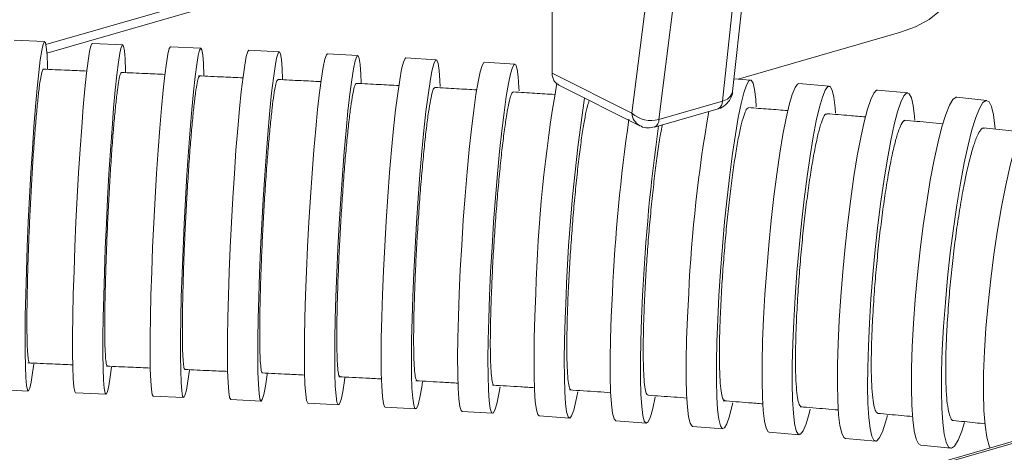
# Model space of a CAD drawing. Extents: x 19 to 37.8, y -23.9 to -11.2.
# Drawn here: x 25.4 to 25.7, y -20.6 to -20.5 of the extents above; entities that cross this region are included whole.
import ezdxf

# ---------------------------------------------------------------- set-up
doc = ezdxf.new("R2010")
doc.units = 0
doc.header["$LTSCALE"] = 0.2
doc.header["$MEASUREMENT"] = 0
doc.layers.add('AMR 500', color=7, linetype='Continuous')

msp = doc.modelspace()

# ---------------------------------------------------------------- linework, layer by layer
at = {"layer": 'AMR 500', "color": 7, "linetype": 'Continuous', "lineweight": 15}
for p, q in [((25.5595708162877, -20.48401053511154), (25.55957104861981, -20.42162467557723)), ((25.61795985823951, -20.48995217097648), (25.62415263783137, -20.43305210798541)), ((25.61795985823951, -20.48995217097648), (25.62415263783137, -20.43305210798541)), ((25.62085578888157, -20.43616793326775), (25.61466300928971, -20.49306799625881)), ((25.59257428698586, -20.4397401170724), (25.58536828729041, -20.49693266773988)), ((25.594128662111, -20.49899567522209), (25.60133466180645, -20.4418031245546)), ((25.39584994354926, -20.47479585024443), (25.4731161769813, -20.45249100990881)), ((25.39615604696633, -20.47754877649415), (25.476978439732, -20.45421736138424)), ((25.67189602201562, -20.47087596325095), (25.61974465333002, -20.48593076662556)), ((25.39542931719905, -20.47380745877651), (25.38560750786569, -20.47334589240494)), ((25.4206901857902, -20.47485848616145), (25.41086876471543, -20.47438870833356)), ((25.44598589709016, -20.47595011504299), (25.43616585998787, -20.4754640105596)), ((25.47132808456494, -20.47710379294114), (25.46151052575009, -20.47659320220524)), ((25.49670903093996, -20.47834041174923), (25.48689521367368, -20.4777971570407)), ((25.522117528471, -20.47967955937206), (25.51230883136062, -20.47909631633414)), ((25.54753427270912, -20.48113157599577), (25.53773182317783, -20.48050431660522)), ((25.58536828729041, -20.49693266773988), (25.5595708162877, -20.48401053511154)), ((25.56174406430727, -20.48790315025485), (25.58796362350953, -20.50103670979767)), ((25.56174406430727, -20.48790315025485), (25.58796362350953, -20.50103670979767)), ((25.62378309264841, -20.48625256705961), (25.61840911461294, -20.48582434508374)), ((25.64918310833636, -20.48824056416315), (25.63941889967393, -20.48740551263066)), ((25.67459670799679, -20.49039231468252), (25.66484745227027, -20.48949259517211)), ((25.594128662111, -20.49899567522209), (25.61466300928971, -20.49306799625881)), ((25.70019780982914, -20.4928297964702), (25.69047670344745, -20.49182307191553)), ((25.59272221275713, -20.50147415917163), (25.61325655993585, -20.49554648020835)), ((25.59272221275713, -20.50147415917163), (25.61325655993585, -20.49554648020835)), ((25.80960100264114, -20.57400694800199), (25.0375984479442, -20.79686488938666)), ((25.38029416592904, -20.58641008996965), (25.3901159752624, -20.58687165634123)), ((25.40546089682041, -20.58744842414038), (25.41528231789518, -20.58791820196827)), ((25.43056971202815, -20.58851456341761), (25.44038974913043, -20.589000667901)), ((25.45563174857239, -20.58962941035282), (25.46544930738724, -20.59014000108872)), ((25.48063909068528, -20.59081310856368), (25.49045290795156, -20.5913563632722)), ((25.5055902751247, -20.59208572015412), (25.51539897223509, -20.59266896319204)), ((25.53050363674344, -20.59346226317986), (25.54030608627473, -20.5940895225704)), ((25.55538154324171, -20.59495217206955), (25.56517653147912, -20.59562693268454)), ((25.58022037569294, -20.59656384313716), (25.590006571073, -20.59728929178236)), ((25.60501623517137, -20.59830490202872), (25.61479220112242, -20.59908389357426)), ((25.62977399516646, -20.60018281615637), (25.6395382038289, -20.60101786768887)), ((25.65444589747274, -20.60220263035657), (25.66419515319926, -20.60310234986698)), ((25.67881713078804, -20.60440992167556), (25.68853823716974, -20.60541664623024))]:
    msp.add_line(p, q, dxfattribs=at)
at = {"layer": 'AMR 500', "color": 8, "linetype": 'Continuous', "lineweight": 15}
msp.add_line((25.0375984479442, -20.79746708090813), (25.81198060467311, -20.57392220758661), dxfattribs=at)
at = {"layer": 'AMR 500', "color": 7, "linetype": 'Continuous', "lineweight": 15, "flags": 128}
for points in [[(25.68390472948886, -20.44846741003926), (25.68655908400693, -20.4513965526688), (25.68801954108956, -20.45452833208289), (25.68822997619011, -20.45774239575498), (25.68718230240568, -20.4609152290206), (25.68491678125225, -20.46392490167671), (25.68152047543724, -20.46665575369098), (25.67712390308845, -20.46900283995197), (25.67189602201562, -20.47087596325095)], [(25.38931982520793, -20.55554552002808), (25.38953174428443, -20.54808755914199), (25.38980963877856, -20.54026830012467), (25.39014785155981, -20.53224692054085), (25.39053949759128, -20.52418671254709), (25.39097660408918, -20.51625175873443), (25.39145027282573, -20.50860359187999), (25.39195086127139, -20.50139790660541), (25.39246817888898, -20.49478138988342), (25.39299169458365, -20.48888873491401), (25.39351075108553, -20.48383989915935), (25.39401478190109, -20.47973766235576), (25.39449352641642, -20.4766655342147), (25.39493723877379, -20.47468605440582), (25.39533688626914, -20.47383951942968), (25.39568433323197, -20.4741431622972), (25.39597250664407, -20.47559080171522), (25.39619554012578, -20.47815296791985), (25.3963488933586, -20.48177750259583), (25.39637074931677, -20.48261734070269)], [(25.40470476342101, -20.55558799138472), (25.40492797568242, -20.5480983127443), (25.40521708097906, -20.5402589040073), (25.40556619396079, -20.53222935292859), (25.40596820769406, -20.52417311801284), (25.40641493833857, -20.51625420097067), (25.40689729174668, -20.50863380811679), (25.40740544859398, -20.50146706867429), (25.40792906427246, -20.49489987679107), (25.40845747947689, -20.48906592155564), (25.40897993719755, -20.48408396547286), (25.40948580170186, -20.4800554268018), (25.40996477504732, -20.47706231497246), (25.41040710671787, -20.47516556111027), (25.41080379211627, -20.47440377765406), (25.41086876471543, -20.47438870833356)], [(25.41452618449578, -20.55605776921261), (25.4147493967572, -20.5485680905722), (25.41503850205383, -20.54072868183519), (25.41538761503556, -20.53269913075648), (25.41578962876883, -20.52464289584073), (25.41623635941335, -20.51672397879857), (25.41671871282145, -20.50910358594468), (25.41722686966875, -20.50193684650218), (25.41775048534723, -20.49536965461896), (25.41827890055167, -20.48953569938353), (25.41880135827232, -20.48455374330075), (25.41930722277663, -20.4805252046297), (25.4197861961221, -20.47753209280036), (25.42022852779264, -20.47563533893816), (25.42062521319104, -20.47487355548196), (25.42096817694652, -20.4752622501461), (25.42125043730605, -20.47679351022815), (25.42146624826267, -20.47943616368861), (25.42161121652767, -20.48313641372382), (25.42162549784766, -20.483727075604)], [(25.42982126908311, -20.55586758217434), (25.43006053378196, -20.54833313856881), (25.4303671245988, -20.54046598127688), (25.43073480022874, -20.53242626293401), (25.43115607585624, -20.52437764902102), (25.43162237552438, -20.51648398610691), (25.43212420671663, -20.50890596640514), (25.43265135359706, -20.50179785654366), (25.43319308497535, -20.49530435714114), (25.43373837276288, -20.48955765711972), (25.43427611647276, -20.48467474271971), (25.43479536919379, -20.48075501599714), (25.43528556043796, -20.47787827128451), (25.43573671132514, -20.47610307080834), (25.43613963772429, -20.47546555253106), (25.43616585998787, -20.4754640105596)], [(25.4396413061854, -20.55635368665774), (25.43988057088425, -20.5488192430522), (25.44018716170109, -20.54095208576027), (25.44055483733102, -20.5329123674174), (25.44097611295852, -20.52486375350442), (25.44144241262667, -20.5169700905903), (25.44194424381891, -20.50939207088854), (25.44247139069934, -20.50228396102706), (25.44301312207764, -20.49579046162454), (25.44355840986517, -20.49004376160311), (25.44409615357504, -20.4851608472031), (25.44461540629607, -20.48124112048053), (25.44510559754024, -20.4783643757679), (25.44555674842743, -20.47658917529173), (25.44595967482657, -20.47595165701445), (25.44630617431813, -20.47646479896973), (25.44658919317169, -20.47811815506715), (25.44680296993953, -20.48087806774445), (25.44694315274316, -20.48468835313844), (25.44694824377135, -20.48490830149894)], [(25.45486066003026, -20.55593416615576), (25.45512151274744, -20.54834343696676), (25.4554525898698, -20.5404426255228), (25.45584715162186, -20.53239256956082), (25.45629716586417, -20.52435714500575), (25.4567934716045, -20.5164999299293), (25.45732596548921, -20.50898087457206), (25.45788380747838, -20.50195304521797), (25.45845564151779, -20.49555950820607), (25.45902982671545, -20.48993041751249), (25.45959467431653, -20.4851803651908), (25.46013868565277, -20.48140604860825), (25.46065078622215, -20.47868430196622), (25.46112055113387, -20.47707053217749), (25.46151052575009, -20.47659320220524)], [(25.46467821884511, -20.55644475689166), (25.46493907156229, -20.54885402770266), (25.46527014868465, -20.5409532162587), (25.46566471043671, -20.53290316029672), (25.46611472467902, -20.52486773574165), (25.46661103041935, -20.5170105206652), (25.46714352430406, -20.50949146530796), (25.46770136629323, -20.50246363595387), (25.46827320033264, -20.49607009894197), (25.4688473855303, -20.49044100824839), (25.46941223313138, -20.4856909559267), (25.46995624446762, -20.48191663934415), (25.47046834503701, -20.47919489270212), (25.47093810994872, -20.47758112291339), (25.47135597614387, -20.4771081816771), (25.47171343707172, -20.47778569671301), (25.47200321585862, -20.47959987576876), (25.47221941344414, -20.48251378739043), (25.47234914912791, -20.48609986495754)], [(25.47981647526519, -20.55584601607088), (25.48010504618548, -20.54819202777048), (25.48046816702316, -20.54025534233502), (25.48089844568513, -20.53219752779246), (25.48138712293867, -20.52418261801007), (25.48192425072411, -20.51637377343792), (25.48249889466869, -20.50892995963265), (25.48309935667885, -20.50200271117717), (25.48371341307962, -20.49573304687347), (25.48432856345351, -20.49024859900658), (25.48493228511283, -20.48566101511921), (25.48551228802559, -20.48206368518981), (25.48605676500508, -20.47952984048192), (25.48655463207014, -20.47811106276675), (25.48689521367368, -20.4777971570407)], [(25.48963029253147, -20.55638927077941), (25.48991886345176, -20.54873528247901), (25.49028198428944, -20.54079859704355), (25.49071226295142, -20.53274078250099), (25.49120094020495, -20.52472587271859), (25.49173806799039, -20.51691702814644), (25.49231271193498, -20.50947321434118), (25.49291317394512, -20.50254596588569), (25.4935272303459, -20.496276301582), (25.49414238071979, -20.4907918537151), (25.49474610237911, -20.48620426982774), (25.49532610529187, -20.48260693989834), (25.49587058227136, -20.48007309519044), (25.49636844933643, -20.47865431747528), (25.49680957134934, -20.47837948897573), (25.49718496833801, -20.47925420440749), (25.49748699830232, -20.48126065708685), (25.49770951278317, -20.48435800142338), (25.49781650816341, -20.48717954669608)], [(25.50469277107151, -20.55566814300872), (25.50501552042129, -20.54794854162198), (25.5054183553345, -20.53997737669543), (25.50589307525399, -20.53191691816001), (25.50643001625117, -20.52393125370708), (25.50701824775576, -20.51618294843615), (25.50764579507063, -20.50882973549825), (25.50829988314215, -20.50202130510388), (25.50896719662343, -20.495896257262), (25.50963415093636, -20.49057928028347), (25.51028716881445, -20.48617861248669), (25.51091295669688, -20.48278383877751), (25.51149877534696, -20.48046406695895), (25.51203269918635, -20.47926652089556), (25.51230883136062, -20.47909631633414)], [(25.51450146818189, -20.55625138604665), (25.51482421753168, -20.54853178465991), (25.51522705244489, -20.54056061973336), (25.51570177236437, -20.53250016119794), (25.51623871336156, -20.52451449674501), (25.51682694486614, -20.51676619147407), (25.51745449218101, -20.50941297853617), (25.51810858025254, -20.5026045481418), (25.51877589373381, -20.49647950029992), (25.51944284804674, -20.49116252332139), (25.52009586592484, -20.48676185552461), (25.52072165380726, -20.48336708181544), (25.52130747245734, -20.48104730999688), (25.52184139629673, -20.47984976393348), (25.52231255617577, -20.47979882220967), (25.52271136063802, -20.48089552185202), (25.5230296911747, -20.48311753721845), (25.52326106749407, -20.48641963448386), (25.52334068877411, -20.48839674312081)], [(25.52952362883717, -20.55546506209333), (25.52988606848121, -20.54768160844131), (25.53033465254987, -20.53968036787504), (25.53086024916512, -20.53162422257878), (25.53145215869556, -20.52367717243875), (25.53209833157009, -20.51600099647841), (25.53278561357238, -20.50875195950404), (25.53350001362284, -20.50207763100395), (25.53422698859659, -20.49611388105922), (25.53495173937958, -20.49098211442069), (25.53565951213589, -20.48678679905834), (25.53633589865324, -20.48361333949464), (25.53696712965268, -20.48152633821482), (25.53754035509138, -20.48056828054651), (25.53773182317783, -20.48050431660522)], [(25.53932607836845, -20.55609232148388), (25.53968851801249, -20.54830886783186), (25.54013710208115, -20.54030762726559), (25.5406626986964, -20.53225148196933), (25.54125460822684, -20.5243044318293), (25.54190078110137, -20.51662825586896), (25.54258806310367, -20.50937921889459), (25.54330246315412, -20.5027048903945), (25.54402943812787, -20.49674114044976), (25.54475418891086, -20.49160937381124), (25.54546196166717, -20.48741405844888), (25.54613834818452, -20.48424059888519), (25.54676957918397, -20.48215359760537), (25.54734280462267, -20.48119553993706), (25.54784635528374, -20.48138592917159), (25.54826998032786, -20.48272088953317), (25.54860505597074, -20.48517324507855), (25.54884476103858, -20.48869307292084), (25.54889070168579, -20.48977176446254)], [(25.61354097396854, -20.55611388659509), (25.61405275488208, -20.54817941339791), (25.61467110310063, -20.54013274840614), (25.61538343083762, -20.53213769851435), (25.61617523715452, -20.52435701988251), (25.61703040315809, -20.51694910468995), (25.61793152013459, -20.51006475672732), (25.618860243941, -20.50384412146632), (25.61979766843882, -20.49841383310203), (25.6207247103686, -20.4938844366459), (25.62162249783, -20.49034813754806), (25.62247275445933, -20.48787692466031), (25.62325817148355, -20.48652110475065), (25.623962760077, -20.48630827840258), (25.62457217684777, -20.48724277814681), (25.62507401582784, -20.48930558026342), (25.62545806102275, -20.49245469204994), (25.62563424509979, -20.49493899354949)], [(25.62842571057027, -20.55565992705788), (25.62899542692701, -20.54769363309243), (25.62967916390897, -20.5396479571894), (25.63046300260295, -20.53168668610838), (25.63133098631354, -20.52397188837016), (25.63226544539545, -20.51666061500905), (25.63324735695653, -20.50990170246671), (25.63425673210899, -20.50383274271141), (25.63527302288553, -20.49857728226234), (25.63627554053668, -20.49424230713873), (25.63724387669408, -20.49091606493308), (25.63815831882602, -20.48866626834459), (25.63900025152772, -20.48753871674394), (25.63941889967393, -20.48740551263066)], [(25.6381899192327, -20.55649497859038), (25.63875963558944, -20.54852868462493), (25.6394433725714, -20.5404830087219), (25.64022721126539, -20.53252173764088), (25.64109519497597, -20.52480693990265), (25.64202965405788, -20.51749566654154), (25.64301156561896, -20.5107367539992), (25.64402094077142, -20.50466779424391), (25.64503723154796, -20.49941233379484), (25.64603974919911, -20.49507735867123), (25.64700808535651, -20.49175111646558), (25.64792252748845, -20.48950131987709), (25.64876446019015, -20.48837376827644), (25.64951674413976, -20.48839141536262), (25.65016406500544, -20.48955390189184), (25.65069324520111, -20.49183756299071), (25.651093512144, -20.49519590990479), (25.65122816691595, -20.49702222275818)], [(25.65297091318716, -20.55626307987577), (25.65360537994881, -20.54827471147513), (25.65436283005343, -20.54023693434391), (25.6552278440012, -20.53231337444547), (25.65618281260263, -20.52466533260967), (25.65720829545089, -20.51744850091318), (25.65828341667246, -20.5108097932377), (25.65938628989965, -20.50488435452706), (25.66049446381398, -20.49979280962584), (25.66158537919025, -20.49563880770544), (25.66263682813737, -20.4925069122658), (25.66362740618687, -20.49046087966644), (25.66453694802628, -20.4895423612308), (25.66484745227027, -20.48949259517211)], [(25.66272016891368, -20.55716279938618), (25.66335463567534, -20.54917443098554), (25.66411208577995, -20.54113665385432), (25.66497709972772, -20.53321309395588), (25.66593206832915, -20.52556505212009), (25.66695755117742, -20.51834822042359), (25.66803267239899, -20.51170951274811), (25.66913554562617, -20.50578407403747), (25.6702437195405, -20.50069252913625), (25.67133463491678, -20.49653852721585), (25.67238608386389, -20.49340663177622), (25.6733766619134, -20.49136059917685), (25.67428620375281, -20.49044208074121), (25.67509619373316, -20.49066977485585), (25.67579014279429, -20.49203904632522), (25.6763539241345, -20.49452202073086), (25.67677606079149, -20.49806815187416), (25.67687277924059, -20.49931559189328)], [(25.6770611407821, -20.55721748887645), (25.67779034825356, -20.54921824392638), (25.67865913569439, -20.5411965705819), (25.67964981709766, -20.53331576697971), (25.6807422250469, -20.52573626355479), (25.68191412126649, -20.51861235713938), (25.68314164932888, -20.51208906992447), (25.68439982030262, -20.50629919722613), (25.68566302145495, -20.50136060415589), (25.68690553765317, -20.49737382622693), (25.68810207485062, -20.49442002274097), (25.68922827500048, -20.49255932461892), (25.6902612119154, -20.49182961030873), (25.69047670344745, -20.49182307191553)], [(25.68678224716379, -20.55822421343113), (25.68751145463525, -20.55022496848106), (25.68838024207608, -20.54220329513657), (25.68937092347936, -20.53432249153438), (25.69046333142859, -20.52674298810946), (25.69163522764818, -20.51961908169406), (25.69286275571057, -20.51309579447915), (25.69412092668432, -20.50730592178081), (25.69538412783664, -20.50236732871056), (25.69662664403487, -20.4983805507816), (25.69782318123232, -20.49542674729565), (25.69894938138217, -20.49356604917359), (25.69998231829709, -20.49283633486341), (25.7009009643602, -20.49325245924411), (25.70168661858685, -20.49480595122332), (25.7023232873226, -20.49746518618424), (25.70279800982799, -20.50117602977167), (25.70286595642127, -20.50195621167548)], [(25.70059994212617, -20.55865283181452), (25.70145977421325, -20.55065422137874), (25.70248428273673, -20.54265695836268), (25.7036526116575, -20.53482384397918), (25.70494097716791, -20.52731433784822), (25.70632315186151, -20.52028131185902), (25.70777099864742, -20.51386793813913), (25.70925504354029, -20.50820477448286), (25.71074507566576, -20.50340710657103), (25.71221076226665, -20.49957260108698), (25.71362226619044, -20.49677931750459), (25.71495085328771, -20.49508411902242), (25.71616947735646, -20.49452151499301), (25.71629711430445, -20.49452965397284)], [(25.39188281775776, -20.57816044686837), (25.39153051056036, -20.58094145276198), (25.39105176604503, -20.58401358090305), (25.39060805368767, -20.58599306071193), (25.39020840619231, -20.58683959568807), (25.38986095922948, -20.58653595282055), (25.38957278581739, -20.58508831340252), (25.38934975233567, -20.5825261471979), (25.38919639910285, -20.57890161252191), (25.38911584794851, -20.57428849444829), (25.38910973866185, -20.56878070275786), (25.38917819561035, -20.56249036020629), (25.38931982520793, -20.55554552002808)], [(25.40546089682041, -20.58744842414038), (25.40518290566409, -20.58704466015573), (25.40490064530456, -20.58551340007368), (25.40468483434794, -20.58287074661322), (25.40453986608294, -20.57917049657802), (25.40446869164539, -20.57448797638814), (25.40447275994159, -20.5689185086514), (25.40455198815277, -20.56257547166988), (25.40470476342101, -20.55558799138472)], [(25.41706475451875, -20.57913784715967), (25.41666528090875, -20.58225148350003), (25.41618630756329, -20.58524459532937), (25.41574397589274, -20.58714134919156), (25.41534729049434, -20.58790313264777), (25.41500432673886, -20.58751443798362), (25.41472206637934, -20.58598317790157), (25.41450625542271, -20.58334052444111), (25.41436128715771, -20.57964027440591), (25.41429011272016, -20.57495775421604), (25.41429418101637, -20.56938828647929), (25.41437340922754, -20.56304524949777), (25.41452618449578, -20.55605776921261)], [(25.43056971202815, -20.58851456341761), (25.43024943480017, -20.58799987949087), (25.42996641594662, -20.58634652339345), (25.42975263917878, -20.58358661071616), (25.42961245637515, -20.57977632532216), (25.42954872125338, -20.57499323363414), (25.42956273127674, -20.56933470560555), (25.42965420124155, -20.56291593254921), (25.42982126908311, -20.55586758217434)], [(25.4422414930402, -20.58010430923935), (25.44176023992452, -20.58370966246347), (25.44127004868035, -20.58658640717609), (25.44081889779316, -20.58836160765227), (25.44041597139401, -20.58899912592955), (25.44006947190245, -20.58848598397427), (25.4397864530489, -20.58683262787684), (25.43957267628106, -20.58407271519955), (25.43943249347744, -20.58026242980556), (25.43936875835566, -20.57547933811753), (25.43938276837902, -20.56982081008894), (25.43947423834383, -20.5634020370326), (25.4396413061854, -20.55635368665774)], [(25.45563174857239, -20.58962941035282), (25.45560385699347, -20.58962502161685), (25.45524639606561, -20.58894750658095), (25.45495661727871, -20.5871333275252), (25.45474041969319, -20.58421941590353), (25.45460220446845, -20.58026509055352), (25.45454478526788, -20.57535085013597), (25.45456933098081, -20.56957673441427), (25.45467534192733, -20.56306028773335), (25.45486066003026, -20.55593416615576)], [(25.46741618982331, -20.58115711114098), (25.4673651588208, -20.58155283810316), (25.46682114748456, -20.58532715468571), (25.46630904691518, -20.58804890132774), (25.46583928200346, -20.58966267111647), (25.46542141580832, -20.59013561235275), (25.46506395488047, -20.58945809731685), (25.46477417609356, -20.5876439182611), (25.46455797850804, -20.58473000663943), (25.4644197632833, -20.58077568128942), (25.46436234408273, -20.57586144087186), (25.46438688979567, -20.57008732515017), (25.46449290074218, -20.56357087846925), (25.46467821884511, -20.55644475689166)], [(25.48063909068528, -20.59081310856368), (25.48053855027591, -20.59077403133718), (25.48016315328723, -20.58989931590542), (25.47986112332292, -20.58789286322606), (25.47963860884208, -20.58479551888952), (25.47950013959785, -20.5806703358945), (25.47944853442473, -20.57560129107073), (25.47948484385524, -20.56969157555288), (25.47960832873407, -20.56306149410671), (25.47981647526519, -20.55584601607088)], [(25.49255656215509, -20.58249642650538), (25.49241583651242, -20.5834925051937), (25.49183583359966, -20.58708983512309), (25.49129135662016, -20.589623679831), (25.4907934895551, -20.59104245754616), (25.49035236754219, -20.59131728604571), (25.48997697055351, -20.59044257061395), (25.4896749405892, -20.58843611793459), (25.48945242610836, -20.58533877359805), (25.48931395686413, -20.58121359060303), (25.48926235169101, -20.57614454577925), (25.48929866112152, -20.57023483026141), (25.48942214600035, -20.56360474881524), (25.48963029253147, -20.55638927077941)], [(25.5055902751247, -20.59208572015412), (25.50539524741994, -20.59196645731651), (25.50499644295769, -20.59086975767416), (25.50467811242101, -20.58864774230772), (25.50444673610164, -20.58534564504232), (25.5043070241542, -20.58103068705579), (25.50426182071107, -20.57579070844945), (25.50431204598397, -20.56973238007685), (25.50445667753118, -20.5629790320329), (25.50469277107151, -20.55566814300872)], [(25.51767988953901, -20.5839386939239), (25.51742063478125, -20.58558666703949), (25.51679484689883, -20.58898144074866), (25.51620902824875, -20.59130121256722), (25.51567510440936, -20.59249875863062), (25.51520394453032, -20.59254970035443), (25.51480514006807, -20.59145300071208), (25.51448680953139, -20.58923098534565), (25.51425543321202, -20.58592888808024), (25.51411572126459, -20.58161393009372), (25.51407051782145, -20.57637395148737), (25.51412074309435, -20.57031562311478), (25.51426537464157, -20.56356227507083), (25.51450146818189, -20.55625138604665)], [(25.53050363674344, -20.59346226317986), (25.53019155416882, -20.59320791000404), (25.52976792912471, -20.59187294964246), (25.52943285348183, -20.58942059409708), (25.52919314841398, -20.58590076625479), (25.52905369362511, -20.58138511966012), (25.52901732801256, -20.57596557985568), (25.52908479187532, -20.56975247304324), (25.52925471184371, -20.56287228016037), (25.52952362883717, -20.55546506209333)], [(25.54278727649986, -20.58548548202819), (25.54237839731667, -20.58780704011728), (25.54170201079932, -20.59098049968098), (25.54107077979988, -20.5930675009608), (25.54049755436118, -20.59402555862911), (25.5399940037001, -20.59383516939458), (25.53957037865599, -20.59250020903301), (25.53923530301311, -20.59004785348762), (25.53899559794527, -20.58652802564534), (25.5388561431564, -20.58201237905067), (25.53881977754384, -20.57659283924623), (25.53888724140661, -20.57037973243379), (25.53905716137499, -20.56349953955092), (25.53932607836845, -20.55609232148388)], [(25.55538154324171, -20.59495217206955), (25.5549302102774, -20.59450431698907), (25.55448103441955, -20.59292338625845), (25.55412936898346, -20.5902343791977), (25.5538823728633, -20.58649203623611), (25.55374507418781, -20.58177254068436), (25.55372026796207, -20.57617196786198), (25.55380845916931, -20.56980432928091), (25.55400785249087, -20.56279925169991), (25.55431438885372, -20.55529933829757)], [(25.56787973516878, -20.58713591913271), (25.56728851302524, -20.59012717880837), (25.56655757769641, -20.59306782450616), (25.56587770690821, -20.5949111897079), (25.5652627408693, -20.59561974881389), (25.56472519851482, -20.59517907760406), (25.56427602265696, -20.59359814687344), (25.56392435722087, -20.59090913981269), (25.56367736110072, -20.5871667968511), (25.56354006242523, -20.58244730129935), (25.56351525619948, -20.57684672847697), (25.56360344740672, -20.5704790898959), (25.56380284072828, -20.56347401231491), (25.56410937709113, -20.55597409891256)], [(25.58022037569294, -20.59656384313716), (25.5801819838439, -20.59655878279524), (25.57960911938973, -20.59586736250549), (25.57913386963202, -20.59404117251812), (25.57876590928536, -20.59111738879496), (25.57851272896128, -20.58715553114112), (25.57837948268106, -20.58223625155339), (25.57836888295473, -20.57645969237814), (25.57848114556214, -20.56994344770195), (25.57871398516035, -20.56282016947514), (25.57906266180659, -20.55523486710056)], [(25.5929543870802, -20.58888829418033), (25.59214736634584, -20.59252586718761), (25.59135835499689, -20.59522984880585), (25.59062699650633, -20.59682680670936), (25.58996817922397, -20.59728423144044), (25.58939531476979, -20.59659281115069), (25.58892006501209, -20.59476662116332), (25.58855210466543, -20.59184283744015), (25.58829892434134, -20.58788097978632), (25.58816567806113, -20.58296170019859), (25.5881550783348, -20.57718514102334), (25.58826734094221, -20.57066889634715), (25.58850018054043, -20.56354561812034), (25.58884885718666, -20.55596031574576)], [(25.60501623517137, -20.59830490202872), (25.60483656774278, -20.59824919068574), (25.604227150972, -20.59731469094151), (25.60372531199193, -20.5952518888249), (25.60334126679702, -20.59210277703838), (25.60308283343994, -20.58793146241663), (25.60295527287858, -20.58282286089628), (25.60296118187811, -20.57688096887227), (25.60310044014836, -20.57022674613123), (25.60337021279251, -20.56299565345897), (25.6037650080175, -20.55533489504955)], [(25.61800869468381, -20.59074034196459), (25.61785058340223, -20.59145202398797), (25.61695279594082, -20.59498832308581), (25.61610253931149, -20.59745953597356), (25.61531712228728, -20.59881535588322), (25.61461253369383, -20.59902818223129), (25.61400311692305, -20.59809368248706), (25.61350127794298, -20.59603088037045), (25.61311723274807, -20.59288176858393), (25.61285879939098, -20.58871045396218), (25.61273123882962, -20.58360185244182), (25.61273714782916, -20.57765996041782), (25.6128764060994, -20.57100573767678), (25.61314617874356, -20.56377464500452), (25.61354097396854, -20.55611388659509)], [(25.62977399516646, -20.60018281615637), (25.62944035936307, -20.60003196495691), (25.62879303849738, -20.59886947842768), (25.62826385830171, -20.59658581732881), (25.62786359135882, -20.59322747041474), (25.62760038594938, -20.58886280394395), (25.62747960017651, -20.58358066993915), (25.62750369289023, -20.57748859741623), (25.62767217363237, -20.5707106034037), (25.62798161262087, -20.56338466831352), (25.62842571057027, -20.55565992705788)], [(25.64304939821851, -20.59269122287342), (25.64268156296615, -20.59418107318079), (25.64171322680874, -20.59750731538644), (25.64079878467681, -20.59975711197492), (25.6399568519751, -20.60088466357558), (25.6392045680255, -20.6008670164894), (25.63855724715981, -20.59970452996018), (25.63802806696414, -20.59742086886131), (25.63762780002125, -20.59406252194723), (25.63736459461181, -20.58969785547645), (25.63724380883894, -20.58441572147164), (25.63726790155266, -20.57832364894873), (25.6374363822948, -20.5715456549362), (25.6377458212833, -20.56421971984602), (25.6381899192327, -20.55649497859038)], [(25.65444589747274, -20.60220263035657), (25.65394641173636, -20.60192517018324), (25.65325246267523, -20.60055589871387), (25.65268868133503, -20.59807292430823), (25.65226654467804, -20.59452679316493), (25.65199464618925, -20.58998969428783), (25.6518785209378, -20.58455398992616), (25.65192053289893, -20.57833033534546), (25.65211982683027, -20.57144542620544), (25.6524723456821, -20.56403941940175), (25.65297091318716, -20.55626307987577)], [(25.66806148765138, -20.59476319283193), (25.66745722627927, -20.59695613733365), (25.66640577733216, -20.60008803277329), (25.66541519928266, -20.60213406537265), (25.66450565744325, -20.6030525838083), (25.66369566746289, -20.60282488969365), (25.66300171840176, -20.60145561822428), (25.66243793706156, -20.59897264381865), (25.66201580040456, -20.59542651267534), (25.66174390191577, -20.59088941379824), (25.66162777666432, -20.58545370943657), (25.66166978862546, -20.57923005485587), (25.6618690825568, -20.57234514571585), (25.66222160140862, -20.56493913891217), (25.66272016891368, -20.55716279938618)], [(25.67881713078804, -20.60440992167556), (25.67811397625698, -20.60398725890165), (25.67732832203034, -20.60243376692245), (25.67669165329459, -20.59977453196152), (25.6762169307892, -20.59606368837409), (25.67591381849538, -20.59137677823441), (25.67578848690534, -20.58580921351697), (25.67584348740882, -20.57947433378391), (25.67607770035417, -20.5725010989183), (25.67648635784126, -20.56503146387286), (25.6770611407821, -20.55721748887645)], [(25.6930098799019, -20.59706474091424), (25.69210940296401, -20.59986589191884), (25.69091286576656, -20.6028196954048), (25.6897866656167, -20.60468039352684), (25.68875372870179, -20.60541010783704), (25.68783508263867, -20.60499398345633), (25.68704942841203, -20.60344049147712), (25.68641275967628, -20.6007812565162), (25.68593803717089, -20.59707041292877), (25.68563492487707, -20.59238350278908), (25.68550959328703, -20.58681593807164), (25.68556459379051, -20.58048105833858), (25.68579880673586, -20.57350782347298), (25.68620746422295, -20.56603818842753), (25.68678224716379, -20.55822421343113)], [(25.70119904340181, -20.60529989817574), (25.70091795792809, -20.60462420824177), (25.70016664564248, -20.60181322800945), (25.69960633416188, -20.59796214535226), (25.69924842981224, -20.59314935720749), (25.699100218494, -20.58747283806284), (25.6991647173622, -20.58104814547836), (25.69944061340588, -20.57400606766778), (25.69992229017721, -20.56648996102766), (25.70059994212617, -20.55865283181452)]]:
    msp.add_lwpolyline(points, dxfattribs=at)
at = {"layer": 'AMR 500', "color": 7, "linetype": 'Continuous', "lineweight": 15}
for centre, radius, start, end in [((26.03107265866992, -20.5685564304129), 0.4769425524415872, 170.1805190362866, 178.4072017329158), ((26.13181774797434, -20.57692402165264), 0.5680947928239455, 171.4113913148074, 177.886594977339), ((25.59160124566643, -20.49009654702669), 0.009251071101362264, 227.6424318633784, 285.854927953349), ((26.08315398597185, -20.5783223567132), 0.4799398041190791, 170.1734403315124, 177.2546793845299), ((26.17184658355603, -20.58343175823003), 0.5934541621338685, 171.8172912832372, 177.2766703233998), ((26.19087250321731, -20.584858001645), 0.6027168046689606, 172.0123178808639, 177.251859511201)]:
    msp.add_arc(centre, radius, start, end, dxfattribs=at)
at = {"layer": 'AMR 500', "color": 8, "linetype": 'Continuous', "lineweight": 15}
for centre, radius, start, end in [((25.61402050185067, -20.48908605281034), 0.004033446347236028, 279.1659721706464, 347.6000764289463), ((25.61206880584582, -20.49323417666889), 0.002599520616762602, 297.1880710336819, 3.665265527751127), ((25.59037556582159, -20.49663949723881), 0.00501585358951742, 183.350777865936, 241.0750092002557), ((25.59153178086877, -20.49916106657248), 0.002602142671923051, 297.3108045394117, 3.644157743401621)]:
    msp.add_arc(centre, radius, start, end, dxfattribs=at)
at = {"layer": 'AMR 500', "color": 7, "linetype": 'Continuous', "lineweight": 15}
for points, knots in [([(25.38988321291569, -20.55118007232984), (25.38995083413744, -20.54871756024852), (25.39008607554195, -20.54379257392266), (25.39038664413219, -20.53585979948385), (25.39075095163329, -20.52780235717542), (25.39117337704103, -20.51980438100014), (25.39164183097833, -20.51211751613408), (25.3921411163806, -20.50494937835239), (25.39265817106513, -20.49852338176968), (25.39317756249433, -20.49298636598818), (25.39368428846651, -20.48854016667331), (25.39416749257417, -20.48520663759167), (25.3946026514909, -20.48332763962645), (25.39488207482148, -20.4825313787766), (25.39499312329604, -20.48275836455198), (25.39499590822362, -20.48276405701151)], [0, 0, 0, 0, 0.08355344334128814, 0.1671056028744523, 0.250670992466248, 0.3342346717665486, 0.4175414419091782, 0.5008468375420134, 0.5838133509261101, 0.6667794353448638, 0.7495413051798608, 0.8323038675690971, 0.9150864302806703, 0.9978704962556526, 1, 1, 1, 1]), ([(25.40908633054428, -20.48333589338254), (25.40699555144172, -20.4832479235577), (25.40224852036, -20.48304819155718), (25.3975022011945, -20.48285118426799), (25.39484634757566, -20.48274094673365)], [0, 0, 0, 0, 0.4404393117631764, 1, 1, 1, 1]), ([(25.41508709363598, -20.55180182719893), (25.41515858512577, -20.54933270042857), (25.41530156783342, -20.54439445627929), (25.4156133647412, -20.5364631779053), (25.41598805344584, -20.5284242262384), (25.41642000689069, -20.52045524938173), (25.41689695945064, -20.51280545962566), (25.41740414903802, -20.50567358851772), (25.41792811395419, -20.49928639911205), (25.41845339080595, -20.49379424125594), (25.41896544342899, -20.48938148265793), (25.41944886636082, -20.48616260107891), (25.41988935009796, -20.48416788343785), (25.42013482842735, -20.48394448113721), (25.4202551320737, -20.48383499647747)], [0, 0, 0, 0, 0.08369934004111469, 0.1673983617282168, 0.2511006142460985, 0.3348024567787143, 0.4184417724529853, 0.5020807642500281, 0.5856384218954458, 0.6691959859160271, 0.7527056894420556, 0.8362155745753735, 0.9197327778665508, 1, 1, 1, 1]), ([(25.43431605128184, -20.48441850482797), (25.43220721085604, -20.48432625240078), (25.42748213744493, -20.48411955136951), (25.42275765336811, -20.4839169306452), (25.42014174669219, -20.48380474127239)], [0, 0, 0, 0, 0.4463084998511092, 1, 1, 1, 1]), ([(25.44021133633979, -20.55227268744828), (25.4402881983751, -20.54979307878974), (25.44044192330191, -20.54483383385125), (25.44077166436189, -20.53690065157785), (25.44116485348872, -20.52888330504053), (25.4416158390724, -20.52095149851004), (25.44211194503276, -20.51335168688298), (25.44263869421696, -20.5062715213055), (25.44318175989329, -20.49994390344685), (25.44372562686504, -20.49451630298535), (25.4442546809134, -20.49017863391717), (25.44475250604779, -20.48705561713341), (25.44519126836358, -20.48520543045003), (25.44542999451508, -20.48506089779941), (25.44554093529719, -20.48499373060721)], [0, 0, 0, 0, 0.08399613202617925, 0.1679931997203174, 0.2519809504702707, 0.3359698534942038, 0.4201383456365613, 0.5043077166892731, 0.5887047575540622, 0.6731020158499095, 0.7576267722151134, 0.842150969217946, 0.9266444215582614, 1, 1, 1, 1]), ([(25.45955245798239, -20.48555271591512), (25.45744610134141, -20.48545557901934), (25.45266738871168, -20.48523520356077), (25.44788891278706, -20.48502063391988), (25.44521668916875, -20.48490064209169)], [0, 0, 0, 0, 0.4407790976740776, 0.9999999999999999, 0.9999999999999999, 0.9999999999999999, 0.9999999999999999]), ([(25.5595708162877, -20.48401053511154), (25.55961097543653, -20.48450512179784), (25.55969264423647, -20.4855109275062), (25.56036341624814, -20.48695629993802), (25.56126380657883, -20.4875342126809), (25.56177651312052, -20.48786329178548)], [0, 0, 0, 0, 0.2940667267464827, 0.5980225521577093, 1, 1, 1, 1]), ([(25.5595708162877, -20.48401053511154), (25.55961097543653, -20.48450512179784), (25.55969264423647, -20.4855109275062), (25.56036341624814, -20.48695629993802), (25.56126380657883, -20.4875342126809), (25.56177651312052, -20.48786329178548)], [0, 0, 0, 0, 0.294066726746484, 0.5980225521577099, 0.9999999999999999, 0.9999999999999999, 0.9999999999999999, 0.9999999999999999]), ([(25.46526782068081, -20.55262002308529), (25.46535176840208, -20.5501261530984), (25.46551966624459, -20.54513834182811), (25.46587468213692, -20.53719938088932), (25.46629505836978, -20.52920559589441), (25.46677509278759, -20.52131790159086), (25.46730145489425, -20.51377977622914), (25.46785977077176, -20.5067669817662), (25.468434442357, -20.50051920244368), (25.46900956026829, -20.49518119702569), (25.46956801468474, -20.49094740831472), (25.47009166279243, -20.48795661066713), (25.47053399123768, -20.48628708069146), (25.47076732298829, -20.48623491016916), (25.47086724743409, -20.48621256811535)], [0, 0, 0, 0, 0.0844676396745375, 0.168937694169964, 0.2533840994016436, 0.3378333654712811, 0.4227371795411375, 0.5076431268053025, 0.593115485770655, 0.6785883033627924, 0.764367389169162, 0.8501449573598384, 0.9358244986086511, 0.9999999999999999, 0.9999999999999999, 0.9999999999999999, 0.9999999999999999]), ([(25.48479844017981, -20.48675630070385), (25.48266080648622, -20.48665111094939), (25.47801914997548, -20.48642270198012), (25.47337732581355, -20.48620174211381), (25.47087321255404, -20.48608254144791)], [0, 0, 0, 0, 0.4605325035682674, 1, 1, 1, 1]), ([(25.49024950194726, -20.55288604916178), (25.49034247205221, -20.5503747004009), (25.49052841662994, -20.54535188489299), (25.49091667800429, -20.53740342028726), (25.49137352979188, -20.52943397419535), (25.49189317323249, -20.52159569820484), (25.49246135724912, -20.51412915530723), (25.49306358729048, -20.50719864250652), (25.49368257807341, -20.50105050033785), (25.4943016384073, -20.49582735044757), (25.49490179814607, -20.49172574475484), (25.4954623284782, -20.48890293197003), (25.49591235617927, -20.48743663256039), (25.49614067219304, -20.48747929981464), (25.49622705172527, -20.48749544225425)], [0, 0, 0, 0, 0.0851284223476306, 0.1702608441302453, 0.2553547487512818, 0.3404532061447575, 0.4262901820175936, 0.5121304644173235, 0.5988727672012263, 0.6856156510682672, 0.7728255948768834, 0.8600329043256963, 0.9470457982661125, 1, 1, 1, 1]), ([(25.51003236444696, -20.48804561929324), (25.50787261536305, -20.48793124078226), (25.50327395553651, -20.48768769959158), (25.49867467629167, -20.48745317783819), (25.496235437039, -20.48732879863963)], [0, 0, 0, 0, 0.4696474984829767, 1, 1, 1, 1]), ([(25.51515883331705, -20.55311142606832), (25.51526291618832, -20.55058006538639), (25.51547108866196, -20.54551718031817), (25.515900737678, -20.53755606470727), (25.51640330740507, -20.52961105177243), (25.51697283226051, -20.52182639327), (25.51759387018742, -20.51444002182185), (25.51825154824327, -20.50760623371756), (25.51892650592228, -20.50157711610134), (25.5196008545917, -20.49649401225615), (25.52025352896818, -20.49255171672942), (25.52086017865842, -20.48993152928512), (25.52131967843492, -20.48867626397574), (25.52154167913428, -20.48880522633974), (25.52161077277781, -20.48884536350883)], [0, 0, 0, 0, 0.08598773256298407, 0.1719810259956314, 0.2579216409017587, 0.3438683376466735, 0.4308231027239106, 0.5177821522095497, 0.6059440268188152, 0.6941064493281429, 0.7828591223035077, 0.8716079662192019, 0.9600403357321833, 1, 1, 1, 1]), ([(25.53525211147662, -20.48943260974528), (25.53308201085384, -20.48930878070794), (25.52853870088519, -20.48904953295978), (25.52399429981516, -20.48880026662237), (25.52162052052975, -20.48867006172647)], [0, 0, 0, 0, 0.4776474943931833, 1, 1, 1, 1]), ([(25.54002525560245, -20.55333090340844), (25.5401422911261, -20.55077782660602), (25.54037637152851, -20.5456714689239), (25.5408538146916, -20.53769558031165), (25.54140894756446, -20.52977490519629), (25.54203554507483, -20.52204745922823), (25.5427167639116, -20.51474898795502), (25.54343709979301, -20.50802603235956), (25.54417487467484, -20.50213471165032), (25.54491063488875, -20.49721607914322), (25.54562129632656, -20.49345779424089), (25.546277710509, -20.49107283555057), (25.54674386802014, -20.4900207765748), (25.54695563614247, -20.49021749719917), (25.54700247269908, -20.49026100571479)], [0, 0, 0, 0, 0.08704639058769872, 0.1740997391288506, 0.2610882087829492, 0.3480839962324704, 0.436319379354385, 0.524559736845601, 0.614239464098045, 0.7039195369805786, 0.7942600298504078, 0.8845955337050985, 0.9744761026442471, 1, 1, 1, 1]), ([(25.56045547773883, -20.49092565269261), (25.55829806203089, -20.49079289760446), (25.55381757104981, -20.49051719368101), (25.54933541359297, -20.49025249092594), (25.54701147427421, -20.49011524605084)], [0, 0, 0, 0, 0.4815132352781233, 1, 1, 1, 1]), ([(25.61325566626291, -20.49550864963734), (25.61332852976789, -20.49549998855331), (25.61422185431966, -20.49539380152574), (25.61577290637811, -20.49432617406393), (25.61729397617432, -20.49245725897333), (25.61794651590302, -20.49081841419592), (25.61793757399594, -20.49000135334867), (25.61793681764333, -20.48993224212843)], [0, 0, 0, 0, 0.02847530164758811, 0.3491142251387505, 0.6826936766010404, 0.9731605947414738, 1, 1, 1, 1]), ([(25.61325566626291, -20.49550864963734), (25.61332852976789, -20.49549998855331), (25.61422185431965, -20.49539380152574), (25.61577290637811, -20.49432617406393), (25.61729397617432, -20.49245725897333), (25.61794651590302, -20.49081841419592), (25.61793757399594, -20.49000135334867), (25.61793681764333, -20.48993224212843)], [0, 0, 0, 0, 0.02847530164758811, 0.3491142251387505, 0.6826936766010404, 0.9731605947414738, 1, 1, 1, 1]), ([(25.56485435091493, -20.55357788813793), (25.56498615104951, -20.55100244980223), (25.5652497632977, -20.54585133905502), (25.56578115794624, -20.53786025341566), (25.56639536957316, -20.52996428226292), (25.56708574243875, -20.52229785339912), (25.56783383331385, -20.51509441413491), (25.56862302320554, -20.50849793165285), (25.56942958166201, -20.50275672217923), (25.57023048729547, -20.49804725044319), (25.57096715896968, -20.49459833929881), (25.57139940463028, -20.49339198577434), (25.57159759632946, -20.49283885296908)], [0, 0, 0, 0, 0.09981900333037788, 0.1996470789852284, 0.2993917851057906, 0.3991456880416424, 0.5004902771461115, 0.6018408652219838, 0.7049823334961851, 0.8081238014267145, 0.9120216273031612, 0.9999999999999999, 0.9999999999999999, 0.9999999999999999, 0.9999999999999999]), ([(25.61439749513869, -20.55429057520085), (25.6145637731481, -20.55167362435516), (25.61489634449479, -20.54643948142706), (25.61555228112395, -20.53842588933692), (25.61630232286975, -20.53058506751107), (25.61713805584773, -20.52305406691577), (25.61803689626219, -20.51606602671106), (25.61897883248907, -20.50975827234158), (25.61993403312582, -20.50439011792967), (25.6208788256673, -20.50006701227735), (25.62177544959394, -20.49705392849092), (25.62255020860542, -20.49533509575938), (25.62296782708072, -20.49531081602005), (25.62314858171217, -20.49530030720496)], [0, 0, 0, 0, 0.0912544360121863, 0.1825172840742911, 0.2737045743327589, 0.3648998996910312, 0.4575314903409611, 0.550167833323514, 0.6443137453237306, 0.7384588624740671, 0.8331174459393497, 0.9277694921586063, 1, 1, 1, 1]), ([(25.6358998496715, -20.49614384256917), (25.6338041649605, -20.49598075548887), (25.62955883716071, -20.49565038226424), (25.62530935395524, -20.49533367364003), (25.62315760675588, -20.49517330663486)], [0, 0, 0, 0, 0.4936449692073822, 1, 1, 1, 1]), ([(25.639119145637, -20.55482591669107), (25.63930457562651, -20.55219266794274), (25.63967545023046, -20.54692596276076), (25.64040009966871, -20.53891040244805), (25.64122506221339, -20.53110288675289), (25.64214027287571, -20.52364847344899), (25.64312064226029, -20.51678038899936), (25.64414323441425, -20.51063791685796), (25.64517589075036, -20.50547225327473), (25.64619297937516, -20.50137675725591), (25.64715289087311, -20.49862339339846), (25.64793528814855, -20.4971831180303), (25.64833947834168, -20.49727481006003), (25.64849152029681, -20.49730930133594)], [0, 0, 0, 0, 0.09294019292335157, 0.1858877160745589, 0.278769801128603, 0.3716587717958919, 0.4657877026104459, 0.5599205073834072, 0.6553155243809055, 0.7507095697466185, 0.8464840434253006, 0.9422527647188301, 0.9999999999999999, 0.9999999999999999, 0.9999999999999999, 0.9999999999999999]), ([(25.660972362859, -20.49817328819044), (25.6592388532403, -20.49802613090262), (25.65508568592848, -20.49767356935298), (25.65092753798365, -20.49733725624614), (25.64850497854687, -20.4971413184148)], [0, 0, 0, 0, 0.4173946023734449, 0.9999999999999999, 0.9999999999999999, 0.9999999999999999, 0.9999999999999999]), ([(25.58796623747782, -20.50097517696503), (25.58809273939314, -20.50105821303425), (25.58885224098234, -20.50155675115024), (25.59055256729544, -20.50186449234371), (25.59200604335967, -20.50157736522937), (25.59271727209727, -20.50143686545776)], [0, 0, 0, 0, 0.09260428767695823, 0.555984496161442, 1, 1, 1, 1]), ([(25.58796623747782, -20.50097517696503), (25.58809273939314, -20.50105821303425), (25.58885224098234, -20.50155675115024), (25.59055256729544, -20.50186449234371), (25.59200604335967, -20.50157736522937), (25.59271727209727, -20.50143686545776)], [0, 0, 0, 0, 0.09260428767695823, 0.555984496161442, 1, 1, 1, 1]), ([(25.5896453314375, -20.55388629414536), (25.58979361707592, -20.55128908935276), (25.5900902025288, -20.54609443147572), (25.59068133700961, -20.53809008904756), (25.59136077705235, -20.5302196308058), (25.59212109088286, -20.52262079879551), (25.59294227726822, -20.51551153488722), (25.59380495974451, -20.50908809988108), (25.59458471619734, -20.50405474109355), (25.59505996511311, -20.50168197026282), (25.59524760323941, -20.50074515113911)], [0, 0, 0, 0, 0.1292190017468108, 0.2584503567830297, 0.3875696276190194, 0.5167010171088968, 0.6479676460546687, 0.7792418183186522, 0.9128400924198692, 1, 1, 1, 1]), ([(25.66374813637907, -20.55554017023109), (25.66395475668433, -20.55289565534352), (25.66436800848391, -20.54760648236082), (25.66516958391111, -20.53959914328249), (25.66607923805172, -20.53183119584227), (25.66708442701663, -20.52446072624273), (25.66815699317982, -20.51772139352492), (25.66926992662255, -20.51175587513463), (25.67038901658972, -20.50680215915294), (25.67148652618798, -20.50293831531475), (25.67251687739965, -20.50044186675905), (25.67331165332567, -20.49923726456658), (25.67370468529671, -20.4994103878633), (25.67382789451884, -20.49946465924144)], [0, 0, 0, 0, 0.09470162925715218, 0.1894083868611239, 0.284069309676637, 0.3787350635425314, 0.4742659452555717, 0.5697994647254023, 0.6661985338843412, 0.762596815374922, 0.8592369523341321, 0.9558730411603412, 1, 1, 1, 1]), ([(25.68599531250383, -20.50042320741444), (25.68453814775598, -20.50028252120551), (25.68036628813948, -20.49987973688447), (25.67618593666778, -20.49950268021148), (25.67346571601499, -20.49925732348584)], [0, 0, 0, 0, 0.3492842237756336, 1, 1, 1, 1]), ([(25.68799158203889, -20.55654762771373), (25.68822868901506, -20.55389849153015), (25.6887029073731, -20.54860016993935), (25.68962036127557, -20.54061537554644), (25.69066097481754, -20.5328968313933), (25.69180820598328, -20.5256202284687), (25.69302902955815, -20.51901978543727), (25.6942897420423, -20.51324237481894), (25.69555316930861, -20.50850781827279), (25.69678807131479, -20.50487627000792), (25.69794311754825, -20.50262789852115), (25.69879292133677, -20.50161742715227), (25.69919679282365, -20.50184461728257), (25.69929753005975, -20.50190128507552)], [0, 0, 0, 0, 0.09644360632956783, 0.1928890046791159, 0.289317998170332, 0.3857487942035081, 0.482489247260506, 0.5792307568435556, 0.6762973145848156, 0.7733636642708015, 0.8705366025784488, 0.9677080822584826, 1, 1, 1, 1]), ([(25.71092150800743, -20.50301102714149), (25.70969051796886, -20.50287107029003), (25.7057453134996, -20.50242252206576), (25.70178718566231, -20.50200816151164), (25.69906408023692, -20.50172309050853)], [0, 0, 0, 0, 0.3120218605042441, 1, 1, 1, 1]), ([(25.39055858380104, -20.57765903407992), (25.39051489551663, -20.57769837302757), (25.39034665967708, -20.57784986034221), (25.39011887319639, -20.5767481318763), (25.38988911397707, -20.57433946259965), (25.38974269825679, -20.57061554363187), (25.389684554522, -20.56573084197722), (25.38970839773371, -20.55939092461391), (25.38982067252257, -20.55411751681036), (25.38988321290843, -20.55118007232977)], [0, 0, 0, 0, 0.05281076560999197, 0.2033648977358102, 0.3545127596324771, 0.5056629793322789, 0.6574165875644216, 0.8091708831396566, 1, 1, 1, 1]), ([(25.41572689850275, -20.57868594277113), (25.41567540806454, -20.57872345308186), (25.41549988610324, -20.57885131921659), (25.41526929554289, -20.57766742870398), (25.41504721772359, -20.57515912100964), (25.41491016264386, -20.57135312779987), (25.41486290658608, -20.56639610711766), (25.41489935473407, -20.56001091040088), (25.4150200457659, -20.55473356635309), (25.41508709362564, -20.55180182719897)], [0, 0, 0, 0, 0.06221016590797876, 0.2120636512798049, 0.3620619860189384, 0.512060864062609, 0.6622011493257839, 0.8123415665594121, 1, 1, 1, 1]), ([(25.44084232145852, -20.57975133702323), (25.44077802882768, -20.57978029385086), (25.4405871909727, -20.57986624551901), (25.44034530244322, -20.57855556382199), (25.44012597426713, -20.57590699352077), (25.43999515963408, -20.57198583611271), (25.43995771083598, -20.5669286749005), (25.44000735942972, -20.56048028475476), (25.44013865494196, -20.55519723241193), (25.44021133633979, -20.55227268744828)], [0, 0, 0, 0, 0.075548252996266, 0.2242475749117019, 0.3725359656161961, 0.5208228623870996, 0.6687173246122625, 0.8166114933232775, 1, 1, 1, 1]), ([(25.46591494008271, -20.58089028488395), (25.46583211170843, -20.58089750682423), (25.46561734676792, -20.58091623252767), (25.46535558850583, -20.57942776106363), (25.46513467094747, -20.5766023276921), (25.46500762162525, -20.57253592360561), (25.46497955262835, -20.56735409256256), (25.46504367329416, -20.56082677097931), (25.46518816913777, -20.55553631917548), (25.4652678206835, -20.55262002308521)], [0, 0, 0, 0, 0.09234023493704992, 0.2394281577547337, 0.3854868584053731, 0.5315420118087577, 0.6766498801384653, 0.8217572477164525, 1, 1, 1, 1]), ([(25.4909356379398, -20.58213767380646), (25.49082789613758, -20.58210287227817), (25.49058012467092, -20.58202283996455), (25.49028995413751, -20.58030356471232), (25.49006368898106, -20.5772732700511), (25.4899385419001, -20.57303837524175), (25.48992003894678, -20.56771364765099), (25.49000055506365, -20.56109492200362), (25.49016129695741, -20.55579455532654), (25.49024950194726, -20.55288604916178)], [0, 0, 0, 0, 0.1116104477548629, 0.2566681062110261, 0.4000827655689417, 0.5434920539140256, 0.6854412775623505, 0.8273900582487783, 1, 1, 1, 1]), ([(25.51590100594705, -20.58352510508259), (25.51576158455979, -20.58342152034822), (25.51547189486875, -20.58320629203724), (25.51514567360672, -20.58120361171408), (25.51491169220376, -20.57794922346361), (25.51478779396034, -20.57352961157443), (25.51478005051622, -20.56804977301189), (25.51487977566714, -20.5613294174974), (25.51506024244108, -20.55601483679333), (25.51515883331705, -20.55311142606832)], [0, 0, 0, 0, 0.1323613516350871, 0.2750203524389169, 0.4154909819918511, 0.5559548390040002, 0.6945393080450082, 0.8331236463464108, 1, 1, 1, 1]), ([(25.54083477075222, -20.58493691679239), (25.54081670087146, -20.58495637247676), (25.540613357038, -20.58517531102387), (25.5403080366043, -20.58426640498844), (25.53994233769285, -20.58218282107387), (25.53970421452268, -20.57864735310441), (25.53958244743482, -20.57404609721663), (25.5395883435304, -20.56840113253246), (25.53971089795429, -20.56157082637881), (25.53991446745249, -20.55623487545114), (25.54002525560245, -20.55333090340844)], [0, 0, 0, 0, 0.01365105849902983, 0.1536179791166549, 0.2935720804536079, 0.4309181041816549, 0.568256495571438, 0.7034262454752376, 0.8385963620331701, 1, 1, 1, 1]), ([(25.56573985398891, -20.58641050367139), (25.56568503824271, -20.5864492047783), (25.56542972552931, -20.58662946109705), (25.56507256685876, -20.58553543942048), (25.56468965839824, -20.58317532835755), (25.56444477068764, -20.57941919681313), (25.56432795720646, -20.57461733654978), (25.56434997191431, -20.56880972985464), (25.56449916399437, -20.56185896147677), (25.56472938906616, -20.55649133504264), (25.56485435091493, -20.55357788813793)], [0, 0, 0, 0, 0.03746148454519933, 0.1744825881328037, 0.3114897723610639, 0.4456446038021546, 0.5797915448674443, 0.7116360263121115, 0.8434814462443545, 1, 1, 1, 1]), ([(25.5906070232186, -20.58805869338627), (25.59051002612039, -20.58809240004147), (25.59019706259617, -20.5882011553939), (25.58978448424188, -20.58688153305886), (25.58938442674117, -20.58425615282801), (25.58913376672798, -20.58028316629832), (25.5890234449638, -20.57528526258321), (25.58906398364475, -20.56931708008187), (25.58924335198164, -20.56223548976181), (25.58950399644862, -20.55682185063398), (25.5896453314246, -20.55388629414595)], [0, 0, 0, 0, 0.06014572919110177, 0.1940616752622029, 0.3279636928365059, 0.458983279734502, 0.5899953178882993, 0.7187400555350584, 0.8474862407152678, 1, 1, 1, 1]), ([(25.61543344015513, -20.589884019382), (25.61529024441917, -20.58988701935642), (25.61491546749397, -20.58989487099518), (25.61444507291513, -20.58832365444664), (25.61402780399962, -20.58545144390724), (25.61377187234697, -20.58127399056038), (25.61366895800385, -20.57608990441604), (25.61372976134595, -20.56996662577028), (25.61394239802686, -20.56274216011376), (25.61423736449888, -20.55726435294358), (25.61439749513181, -20.55429057520114)], [0, 0, 0, 0, 0.08083939223859579, 0.2115757054951408, 0.342299278094771, 0.4703515331239838, 0.5983971386928619, 0.7243851582913918, 0.8503749299137479, 0.9999999999999999, 0.9999999999999999, 0.9999999999999999, 0.9999999999999999]), ([(25.6402296485419, -20.59188205771422), (25.64003684167639, -20.59183177530088), (25.63959673483149, -20.59171699912718), (25.63906636956198, -20.58988342190957), (25.63863139823252, -20.58678974199976), (25.63836985192953, -20.58242790555563), (25.63827428039817, -20.57707212733133), (25.63835607504714, -20.57080203528172), (25.63860434002863, -20.56342079416447), (25.63893758420698, -20.55785715446938), (25.63911914563046, -20.55482591669131)], [0, 0, 0, 0, 0.09938890896501719, 0.2268681617075958, 0.354337098271189, 0.4796051352361687, 0.6048679345861218, 0.7284621125205143, 0.8520580145704348, 1, 1, 1, 1]), ([(25.66495442363113, -20.59405135208471), (25.66470829891599, -20.59393135053189), (25.6641964938313, -20.59368181279299), (25.66359902393172, -20.59159339343019), (25.66313986177804, -20.58831071582647), (25.66286749549666, -20.58379138481988), (25.66277566390811, -20.57828287292945), (25.66287725708121, -20.57187708556298), (25.66316339923755, -20.56432415009413), (25.66354108773979, -20.5586504757672), (25.66374813639502, -20.55554017023071)], [0, 0, 0, 0, 0.1150861468800636, 0.2393163771363409, 0.3635399130169635, 0.4862993031096143, 0.6090553503340868, 0.7307164944069733, 0.8523789117827538, 0.9999999999999999, 0.9999999999999999, 0.9999999999999999, 0.9999999999999999]), ([(25.68942367999102, -20.59638590394774), (25.68940842289097, -20.59639361724994), (25.68905594463751, -20.59657181437004), (25.68849203187554, -20.59567971173446), (25.68778025694609, -20.59358411604513), (25.68726849987028, -20.59009761314197), (25.68695949936913, -20.58546419063987), (25.68685666988876, -20.57982126446792), (25.68697402019015, -20.57329493272695), (25.6873059128858, -20.56555966775689), (25.68774749089585, -20.55975582097334), (25.68799158203889, -20.55654762771373)], [0, 0, 0, 0, 0.005500912217958866, 0.1270852209881061, 0.2482440709224304, 0.3694007487998654, 0.4900596956746868, 0.6107175737770497, 0.7310151899832436, 0.8513132261040721, 0.9999999999999999, 0.9999999999999999, 0.9999999999999999, 0.9999999999999999]), ([(25.38999606832353, -20.57779214915566), (25.39266907715171, -20.57790136568057), (25.39751733590437, -20.57809946078871), (25.40236441679262, -20.57829919796237), (25.40453913824912, -20.57838881328493)], [0, 0, 0, 0, 0.551333780755523, 1, 1, 1, 1]), ([(25.41545437942242, -20.57884143701558), (25.41808870184844, -20.57895165404528), (25.42280991118486, -20.57914918403042), (25.42752957612994, -20.57935048694404), (25.42961578038261, -20.57943946762367)], [0, 0, 0, 0, 0.5579761959914229, 1, 1, 1, 1]), ([(25.44070409994119, -20.57991768474498), (25.44339495851034, -20.58003554026808), (25.44803064113597, -20.58023857613439), (25.45266466300867, -20.58044750808872), (25.45460879032369, -20.58053516203826)], [0, 0, 0, 0, 0.5804665216452771, 1, 1, 1, 1]), ([(25.46569691235034, -20.58104197563908), (25.46848764477052, -20.58117223642389), (25.47310444259854, -20.58138773100302), (25.47771939698527, -20.58161153897964), (25.47954473326342, -20.58170006094213)], [0, 0, 0, 0, 0.6044736035957999, 1, 1, 1, 1]), ([(25.49062261530677, -20.58224530914052), (25.49351286200897, -20.58239127370389), (25.49810480184834, -20.58262317795386), (25.50269473368705, -20.58286557388374), (25.50439568269406, -20.58295540160465)], [0, 0, 0, 0, 0.6294173711543984, 1, 1, 1, 1]), ([(25.5154888036575, -20.58354928676156), (25.51846282293051, -20.58371288114713), (25.52303046839065, -20.58396413747198), (25.52759606301268, -20.58422724911544), (25.52918897367377, -20.58431904730967)], [0, 0, 0, 0, 0.6511055420024877, 1, 1, 1, 1]), ([(25.54033357246403, -20.58496913668767), (25.54336070835519, -20.58515060231885), (25.54789274995963, -20.58542228149674), (25.55242274920093, -20.58570681817522), (25.55392697672891, -20.58580130117216)], [0, 0, 0, 0, 0.6679408874342959, 0.9999999999999999, 0.9999999999999999, 0.9999999999999999, 0.9999999999999999]), ([(25.56517480242357, -20.58651552202362), (25.56821321240345, -20.58671369035383), (25.57269104530569, -20.58700573937785), (25.57716690926873, -20.58731111441914), (25.57860569926523, -20.58740927883125)], [0, 0, 0, 0, 0.6785447439027789, 1, 1, 1, 1]), ([(25.59059444748614, -20.58823693680959), (25.5934037107967, -20.58843561957304), (25.59761357212057, -20.58873335844233), (25.60182168919747, -20.58904367757683), (25.60322170690928, -20.58914691906862)], [0, 0, 0, 0, 0.6673054275276384, 1, 1, 1, 1]), ([(25.6149102373319, -20.59001721908555), (25.6176488597415, -20.59022605687344), (25.62193972047554, -20.59055326293905), (25.62622939218537, -20.59089280658447), (25.62778120037491, -20.59101563803763)], [0, 0, 0, 0, 0.6382454662007427, 1, 1, 1, 1]), ([(25.63985678887169, -20.59198116870818), (25.64259324010717, -20.59220467487657), (25.64671358273361, -20.59254121366846), (25.65083211227003, -20.59289077903649), (25.65221539470201, -20.59300818687056)], [0, 0, 0, 0, 0.6641319626974185, 1, 1, 1, 1]), ([(25.6648194438887, -20.59409665988072), (25.66737958576243, -20.59432504787848), (25.67117102194448, -20.59466327855513), (25.67495877463153, -20.59502094556411), (25.67618887270017, -20.59513710032217)], [0, 0, 0, 0, 0.6752432985269043, 1, 1, 1, 1]), ([(25.68942036457828, -20.59642113635904), (25.69175241081635, -20.59665704639909), (25.69514729140145, -20.59700047287227), (25.69853623317427, -20.5973687227575), (25.69959720825895, -20.59748401064952)], [0, 0, 0, 0, 0.6869302703311811, 1, 1, 1, 1])]:
    msp.add_open_spline(points, degree=3, knots=knots, dxfattribs=at)

doc.saveas('drawing.dxf')
